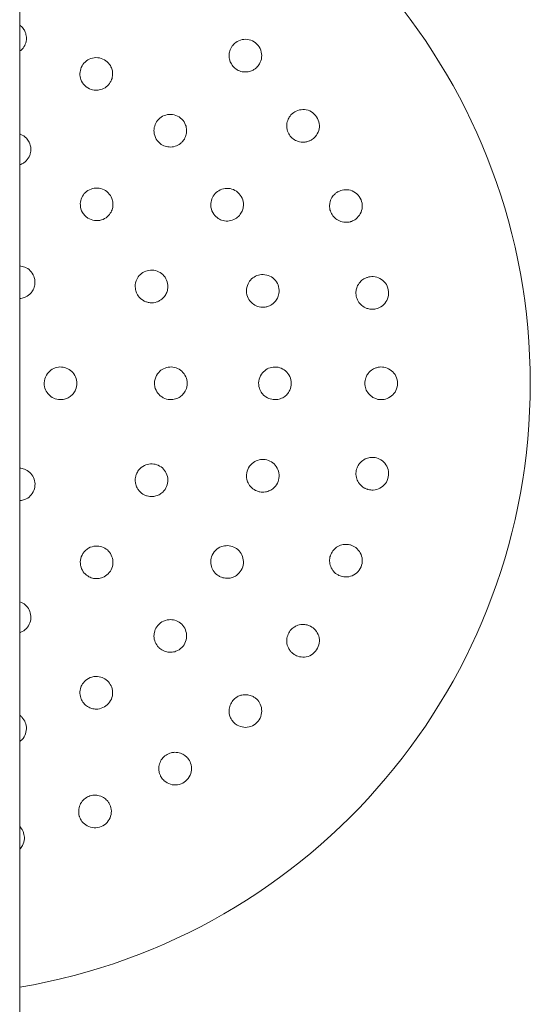
# Model space of a CAD drawing. Units: millimetres. Extents: x -8855 to 9525, y -3430 to 5850.
# Drawn here: x -7230 to -7105, y 318 to 559 of the extents above; entities that cross this region are included whole.
import ezdxf

# ---------------------------------------------------------------- set-up
doc = ezdxf.new("R2010")
doc.units = ezdxf.units.MM
doc.header["$MEASUREMENT"] = 0
doc.layers.add('Activity Hex Tower 8206', color=7, linetype='Continuous')

msp = doc.modelspace()

# ---------------------------------------------------------------- linework, layer by layer
at = {"layer": 'Activity Hex Tower 8206', "linetype": 'Continuous', "lineweight": 0}
msp.add_line((-7230.31, 2499), (-7230.31, -459), dxfattribs=at)
for start, end in [(360, 80.4059), (279.5941, 0)]:
    msp.add_arc((-7255.31, 470), 150, start, end, dxfattribs=at)
for points, knots in [([(-7228.93, 553.06), (-7228.84, 553.3), (-7228.77, 553.55), (-7228.65, 554.24), (-7228.64, 554.69), (-7228.77, 555.52), (-7228.89, 555.9), (-7229.12, 556.4), (-7229.21, 556.54), (-7229.51, 557.02), (-7229.78, 557.33), (-7230.16, 557.64), (-7230.23, 557.7), (-7230.31, 557.75)], [0, 0, 0, 0, 0.0758781, 0.0758781, 0.1972832, 0.1972832, 0.3035012, 0.3035012, 0.3495273, 0.3495273, 0.4541228, 0.4541228, 0.4772004, 0.4772004, 0.4772004, 0.4772004]), ([(-7230.31, 551.28), (-7230.1, 551.43), (-7229.91, 551.61), (-7229.39, 552.17), (-7229.11, 552.61), (-7228.93, 553.06)], [2.1930717, 2.1930717, 2.1930717, 2.1930717, 2.2708265, 2.2708265, 2.4189733, 2.4189733, 2.4189733, 2.4189733]), ([(-7178.26, 552.64), (-7178.41, 552.44), (-7178.55, 552.22), (-7178.83, 551.62), (-7178.95, 551.22), (-7179.08, 550.33), (-7179.06, 549.86), (-7178.89, 549.1), (-7178.79, 548.8), (-7178.45, 548.1), (-7178.18, 547.73), (-7177.58, 547.13), (-7177.2, 546.85), (-7176.38, 546.45), (-7175.92, 546.33), (-7175.02, 546.23), (-7174.53, 546.26), (-7173.73, 546.47), (-7173.43, 546.59), (-7172.93, 546.85), (-7172.74, 546.99), (-7172.55, 547.14)], [0, 0, 0, 0, 0.076251, 0.076251, 0.198253, 0.198253, 0.353504, 0.353504, 0.455578, 0.455578, 0.606163, 0.606163, 0.756748, 0.756748, 0.907333, 0.907333, 1.059829, 1.059829, 1.155333, 1.155333, 1.227725, 1.227725, 1.227725, 1.227725]), ([(-7172.55, 547.14), (-7172.49, 547.19), (-7172.43, 547.24), (-7172.08, 547.55), (-7171.81, 547.88), (-7171.31, 548.73), (-7171.13, 549.29), (-7171.02, 550.4), (-7171.08, 551.01), (-7171.48, 552.15), (-7171.81, 552.68), (-7172.63, 553.49), (-7173.16, 553.83), (-7174.3, 554.23), (-7174.91, 554.29), (-7176.01, 554.18), (-7176.58, 554), (-7177.5, 553.46), (-7177.88, 553.12), (-7178.17, 552.76)], [1.227725, 1.227725, 1.227725, 1.227725, 1.250838, 1.250838, 1.364824, 1.364824, 1.517322, 1.517322, 1.667908, 1.667908, 1.818493, 1.818493, 1.969078, 1.969078, 2.119664, 2.119664, 2.272162, 2.272162, 2.409261, 2.409261, 2.409261, 2.409261]), ([(-7208.33, 543.41), (-7208.19, 543.61), (-7208.05, 543.84), (-7207.75, 544.47), (-7207.63, 544.91), (-7207.54, 545.74), (-7207.56, 546.14), (-7207.66, 546.68), (-7207.7, 546.84), (-7207.87, 547.37), (-7208.05, 547.74), (-7208.62, 548.56), (-7209.07, 548.96), (-7210.04, 549.52), (-7210.62, 549.71), (-7211.79, 549.81), (-7212.38, 549.73), (-7213.4, 549.37), (-7213.9, 549.07), (-7214.71, 548.31), (-7215.02, 547.84), (-7215.42, 546.92), (-7215.54, 546.4), (-7215.57, 545.38), (-7215.48, 544.88), (-7215.13, 543.88), (-7214.78, 543.34), (-7213.91, 542.48), (-7213.41, 542.18), (-7212.37, 541.83), (-7211.87, 541.76), (-7211.2, 541.79), (-7211.01, 541.81), (-7210.36, 541.93), (-7209.87, 542.11), (-7209, 542.66), (-7208.62, 543.01), (-7208.33, 543.41)], [0, 0, 0, 0, 0.075878, 0.075878, 0.197283, 0.197283, 0.303501, 0.303501, 0.349527, 0.349527, 0.454123, 0.454123, 0.604744, 0.604744, 0.755366, 0.755366, 0.905988, 0.905988, 1.057738, 1.057738, 1.209489, 1.209489, 1.361238, 1.361238, 1.512988, 1.512988, 1.706586, 1.706586, 1.90191, 1.90191, 2.056124, 2.056124, 2.115474, 2.115474, 2.270826, 2.270826, 2.418973, 2.418973, 2.418973, 2.418973]), ([(-7190.94, 528.75), (-7190.74, 528.91), (-7190.55, 529.09), (-7190.1, 529.62), (-7189.87, 530.01), (-7189.56, 530.8), (-7189.48, 531.19), (-7189.43, 531.73), (-7189.43, 531.9), (-7189.46, 532.46), (-7189.54, 532.86), (-7189.88, 533.8), (-7190.21, 534.31), (-7191, 535.09), (-7191.51, 535.43), (-7192.61, 535.83), (-7193.2, 535.9), (-7194.28, 535.82), (-7194.84, 535.66), (-7195.82, 535.13), (-7196.24, 534.76), (-7196.87, 533.98), (-7197.12, 533.51), (-7197.41, 532.53), (-7197.46, 532.02), (-7197.38, 530.96), (-7197.18, 530.35), (-7196.56, 529.3), (-7196.15, 528.87), (-7195.24, 528.27), (-7194.78, 528.07), (-7194.12, 527.93), (-7193.93, 527.9), (-7193.28, 527.85), (-7192.76, 527.9), (-7191.78, 528.2), (-7191.32, 528.44), (-7190.94, 528.75)], [0, 0, 0, 0, 0.075878, 0.075878, 0.197283, 0.197283, 0.303501, 0.303501, 0.349527, 0.349527, 0.454123, 0.454123, 0.604744, 0.604744, 0.755366, 0.755366, 0.905988, 0.905988, 1.057738, 1.057738, 1.209489, 1.209489, 1.361238, 1.361238, 1.512988, 1.512988, 1.706586, 1.706586, 1.90191, 1.90191, 2.056124, 2.056124, 2.115474, 2.115474, 2.270826, 2.270826, 2.418973, 2.418973, 2.418973, 2.418973]), ([(-7163.62, 536.02), (-7163.81, 535.85), (-7163.98, 535.66), (-7164.38, 535.13), (-7164.57, 534.76), (-7164.87, 533.92), (-7164.94, 533.45), (-7164.93, 532.67), (-7164.89, 532.36), (-7164.69, 531.61), (-7164.5, 531.19), (-7164.02, 530.48), (-7163.71, 530.14), (-7162.98, 529.59), (-7162.55, 529.37), (-7161.7, 529.1), (-7161.2, 529.03), (-7160.38, 529.08), (-7160.06, 529.14), (-7159.52, 529.31), (-7159.3, 529.4), (-7159.09, 529.51)], [0, 0, 0, 0, 0.076251, 0.076251, 0.198253, 0.198253, 0.353504, 0.353504, 0.455578, 0.455578, 0.606163, 0.606163, 0.756748, 0.756748, 0.907333, 0.907333, 1.059829, 1.059829, 1.155333, 1.155333, 1.227725, 1.227725, 1.227725, 1.227725]), ([(-7159.09, 529.51), (-7159.02, 529.55), (-7158.95, 529.58), (-7158.54, 529.83), (-7158.22, 530.09), (-7157.57, 530.83), (-7157.28, 531.35), (-7156.95, 532.41), (-7156.89, 533.02), (-7157.06, 534.22), (-7157.29, 534.8), (-7157.93, 535.76), (-7158.38, 536.2), (-7159.42, 536.81), (-7160.01, 536.99), (-7161.11, 537.09), (-7161.7, 537.02), (-7162.72, 536.67), (-7163.15, 536.42), (-7163.51, 536.12)], [1.227725, 1.227725, 1.227725, 1.227725, 1.250838, 1.250838, 1.364824, 1.364824, 1.517322, 1.517322, 1.667908, 1.667908, 1.818493, 1.818493, 1.969078, 1.969078, 2.119664, 2.119664, 2.272162, 2.272162, 2.409261, 2.409261, 2.409261, 2.409261]), ([(-7228, 525.5), (-7227.89, 525.72), (-7227.79, 525.96), (-7227.61, 526.63), (-7227.56, 527.08), (-7227.61, 527.9), (-7227.69, 528.28), (-7227.87, 528.79), (-7227.94, 528.95), (-7228.19, 529.43), (-7228.41, 529.75), (-7229.07, 530.44), (-7229.55, 530.77), (-7230.13, 531.01), (-7230.22, 531.04), (-7230.31, 531.07)], [0, 0, 0, 0, 0.0756091, 0.0756091, 0.1965837, 0.1965837, 0.302425, 0.302425, 0.3504171, 0.3504171, 0.4530731, 0.4530731, 0.6037211, 0.6037211, 0.6291166, 0.6291166, 0.6291166, 0.6291166]), ([(-7230.31, 523.49), (-7230.12, 523.55), (-7229.94, 523.63), (-7229.5, 523.85), (-7229.25, 524.01), (-7228.6, 524.56), (-7228.24, 525.01), (-7228, 525.5)], [2.1046554, 2.1046554, 2.1046554, 2.1046554, 2.1666184, 2.1666184, 2.2531119, 2.2531119, 2.4148828, 2.4148828, 2.4148828, 2.4148828]), ([(-7208.84, 510.82), (-7208.65, 510.99), (-7208.47, 511.18), (-7208.05, 511.72), (-7207.83, 512.12), (-7207.56, 512.89), (-7207.49, 513.28), (-7207.46, 513.81), (-7207.47, 513.98), (-7207.51, 514.53), (-7207.59, 514.91), (-7207.93, 515.8), (-7208.26, 516.29), (-7209.02, 517.05), (-7209.51, 517.37), (-7210.56, 517.78), (-7211.14, 517.86), (-7212.19, 517.81), (-7212.74, 517.67), (-7213.72, 517.19), (-7214.16, 516.84), (-7214.82, 516.09), (-7215.09, 515.62), (-7215.42, 514.64), (-7215.49, 514.12), (-7215.43, 513.03), (-7215.25, 512.39), (-7214.75, 511.53), (-7214.53, 511.25), (-7214.1, 510.82), (-7213.89, 510.64), (-7213.15, 510.16), (-7212.56, 509.95), (-7211.7, 509.84), (-7211.43, 509.83), (-7210.86, 509.88), (-7210.57, 509.93), (-7209.75, 510.18), (-7209.25, 510.47), (-7208.84, 510.82)], [0, 0, 0, 0, 0.075609, 0.075609, 0.196584, 0.196584, 0.302425, 0.302425, 0.350417, 0.350417, 0.453073, 0.453073, 0.603721, 0.603721, 0.754369, 0.754369, 0.905017, 0.905017, 1.05623, 1.05623, 1.207442, 1.207442, 1.358654, 1.358654, 1.509867, 1.509867, 1.702924, 1.702924, 1.811163, 1.811163, 1.898338, 1.898338, 2.080125, 2.080125, 2.166618, 2.166618, 2.253112, 2.253112, 2.414883, 2.414883, 2.414883, 2.414883]), ([(-7177.92, 510.09), (-7177.69, 510.19), (-7177.46, 510.32), (-7176.89, 510.72), (-7176.56, 511.03), (-7176.07, 511.71), (-7175.88, 512.06), (-7175.7, 512.58), (-7175.66, 512.74), (-7175.54, 513.29), (-7175.51, 513.7), (-7175.6, 514.69), (-7175.79, 515.27), (-7176.34, 516.23), (-7176.75, 516.69), (-7177.71, 517.36), (-7178.26, 517.58), (-7179.33, 517.78), (-7179.91, 517.77), (-7180.99, 517.51), (-7181.49, 517.27), (-7182.3, 516.68), (-7182.67, 516.28), (-7183.2, 515.41), (-7183.38, 514.93), (-7183.57, 513.89), (-7183.55, 513.25), (-7183.21, 512.07), (-7182.93, 511.56), (-7182.21, 510.74), (-7181.81, 510.43), (-7181.21, 510.12), (-7181.04, 510.04), (-7180.42, 509.82), (-7179.9, 509.73), (-7178.88, 509.77), (-7178.37, 509.89), (-7177.92, 510.09)], [0, 0, 0, 0, 0.075878, 0.075878, 0.197283, 0.197283, 0.303501, 0.303501, 0.349527, 0.349527, 0.454123, 0.454123, 0.604744, 0.604744, 0.755366, 0.755366, 0.905988, 0.905988, 1.057738, 1.057738, 1.209489, 1.209489, 1.361238, 1.361238, 1.512988, 1.512988, 1.706586, 1.706586, 1.90191, 1.90191, 2.056124, 2.056124, 2.115474, 2.115474, 2.270826, 2.270826, 2.418973, 2.418973, 2.418973, 2.418973]), ([(-7152.5, 516.87), (-7152.72, 516.74), (-7152.93, 516.58), (-7153.42, 516.14), (-7153.68, 515.82), (-7154.14, 515.05), (-7154.3, 514.6), (-7154.44, 513.83), (-7154.46, 513.52), (-7154.41, 512.75), (-7154.31, 512.3), (-7153.98, 511.51), (-7153.74, 511.12), (-7153.13, 510.43), (-7152.75, 510.14), (-7151.96, 509.71), (-7151.49, 509.54), (-7150.68, 509.43), (-7150.35, 509.42), (-7149.79, 509.48), (-7149.56, 509.53), (-7149.33, 509.59)], [0, 0, 0, 0, 0.076251, 0.076251, 0.198253, 0.198253, 0.353504, 0.353504, 0.455578, 0.455578, 0.606163, 0.606163, 0.756748, 0.756748, 0.907333, 0.907333, 1.059829, 1.059829, 1.155333, 1.155333, 1.227725, 1.227725, 1.227725, 1.227725]), ([(-7149.33, 509.59), (-7149.25, 509.62), (-7149.18, 509.64), (-7148.73, 509.8), (-7148.36, 509.99), (-7147.58, 510.59), (-7147.19, 511.04), (-7146.67, 512.02), (-7146.49, 512.61), (-7146.42, 513.81), (-7146.53, 514.43), (-7146.97, 515.5), (-7147.33, 516.01), (-7148.23, 516.82), (-7148.77, 517.11), (-7149.83, 517.43), (-7150.43, 517.47), (-7151.49, 517.33), (-7151.97, 517.16), (-7152.37, 516.94)], [1.227725, 1.227725, 1.227725, 1.227725, 1.250838, 1.250838, 1.364824, 1.364824, 1.517322, 1.517322, 1.667908, 1.667908, 1.818493, 1.818493, 1.969078, 1.969078, 2.119664, 2.119664, 2.272162, 2.272162, 2.409261, 2.409261, 2.409261, 2.409261]), ([(-7227.84, 491.81), (-7227.66, 491.98), (-7227.48, 492.18), (-7227.08, 492.73), (-7226.88, 493.13), (-7226.63, 493.9), (-7226.57, 494.28), (-7226.56, 494.8), (-7226.56, 494.97), (-7226.61, 495.51), (-7226.7, 495.87), (-7227.04, 496.74), (-7227.36, 497.21), (-7228.1, 497.95), (-7228.57, 498.26), (-7229.48, 498.62), (-7229.9, 498.71), (-7230.31, 498.74)], [0, 0, 0, 0, 0.0754256, 0.0754256, 0.1961065, 0.1961065, 0.3016909, 0.3016909, 0.3500233, 0.3500233, 0.4523571, 0.4523571, 0.6030232, 0.6030232, 0.7536894, 0.7536894, 0.8696393, 0.8696393, 0.8696393, 0.8696393]), ([(-7196.76, 489.93), (-7196.52, 490.01), (-7196.28, 490.12), (-7195.68, 490.46), (-7195.33, 490.74), (-7194.78, 491.36), (-7194.57, 491.68), (-7194.34, 492.17), (-7194.28, 492.33), (-7194.11, 492.85), (-7194.04, 493.23), (-7194.01, 494.19), (-7194.13, 494.76), (-7194.54, 495.75), (-7194.86, 496.24), (-7195.69, 497.02), (-7196.18, 497.31), (-7197.18, 497.67), (-7197.74, 497.75), (-7198.83, 497.68), (-7199.36, 497.53), (-7200.26, 497.08), (-7200.69, 496.76), (-7201.38, 495.98), (-7201.63, 495.52), (-7202, 494.49), (-7202.08, 493.83), (-7201.95, 492.85), (-7201.85, 492.51), (-7201.62, 491.95), (-7201.49, 491.7), (-7200.99, 490.97), (-7200.53, 490.55), (-7199.77, 490.12), (-7199.52, 490.01), (-7198.98, 489.83), (-7198.69, 489.77), (-7197.84, 489.69), (-7197.27, 489.76), (-7196.76, 489.93)], [0, 0, 0, 0, 0.075609, 0.075609, 0.196584, 0.196584, 0.302425, 0.302425, 0.350417, 0.350417, 0.453073, 0.453073, 0.603721, 0.603721, 0.754369, 0.754369, 0.905017, 0.905017, 1.05623, 1.05623, 1.207442, 1.207442, 1.358654, 1.358654, 1.509867, 1.509867, 1.702924, 1.702924, 1.811163, 1.811163, 1.898338, 1.898338, 2.080125, 2.080125, 2.166618, 2.166618, 2.253112, 2.253112, 2.414883, 2.414883, 2.414883, 2.414883]), ([(-7170.19, 488.69), (-7169.94, 488.73), (-7169.68, 488.79), (-7169.02, 489.03), (-7168.63, 489.25), (-7167.97, 489.78), (-7167.7, 490.07), (-7167.4, 490.52), (-7167.31, 490.67), (-7167.05, 491.17), (-7166.92, 491.56), (-7166.75, 492.54), (-7166.78, 493.14), (-7167.07, 494.22), (-7167.34, 494.76), (-7168.1, 495.66), (-7168.57, 496.02), (-7169.55, 496.49), (-7170.12, 496.63), (-7171.23, 496.66), (-7171.78, 496.56), (-7172.71, 496.19), (-7173.16, 495.91), (-7173.91, 495.2), (-7174.2, 494.79), (-7174.66, 493.83), (-7174.8, 493.2), (-7174.78, 491.98), (-7174.64, 491.41), (-7174.15, 490.43), (-7173.85, 490.03), (-7173.35, 489.57), (-7173.21, 489.46), (-7172.67, 489.08), (-7172.19, 488.86), (-7171.19, 488.64), (-7170.67, 488.62), (-7170.19, 488.69)], [0, 0, 0, 0, 0.075878, 0.075878, 0.197283, 0.197283, 0.303501, 0.303501, 0.349527, 0.349527, 0.454123, 0.454123, 0.604744, 0.604744, 0.755366, 0.755366, 0.905988, 0.905988, 1.057738, 1.057738, 1.209489, 1.209489, 1.361238, 1.361238, 1.512988, 1.512988, 1.706586, 1.706586, 1.90191, 1.90191, 2.056124, 2.056124, 2.115474, 2.115474, 2.270826, 2.270826, 2.418973, 2.418973, 2.418973, 2.418973]), ([(-7145.34, 495.91), (-7145.57, 495.82), (-7145.8, 495.72), (-7146.38, 495.38), (-7146.7, 495.11), (-7147.3, 494.44), (-7147.54, 494.04), (-7147.83, 493.31), (-7147.91, 493.01), (-7148.01, 492.24), (-7147.99, 491.78), (-7147.83, 490.94), (-7147.67, 490.51), (-7147.2, 489.72), (-7146.89, 489.36), (-7146.2, 488.78), (-7145.77, 488.53), (-7145, 488.26), (-7144.68, 488.19), (-7144.12, 488.14), (-7143.88, 488.14), (-7143.64, 488.16)], [0, 0, 0, 0, 0.076251, 0.076251, 0.198253, 0.198253, 0.353504, 0.353504, 0.455578, 0.455578, 0.606163, 0.606163, 0.756748, 0.756748, 0.907333, 0.907333, 1.059829, 1.059829, 1.155333, 1.155333, 1.227725, 1.227725, 1.227725, 1.227725]), ([(-7143.64, 488.16), (-7143.56, 488.16), (-7143.48, 488.17), (-7143.02, 488.24), (-7142.61, 488.36), (-7141.73, 488.79), (-7141.26, 489.16), (-7140.55, 490.02), (-7140.27, 490.56), (-7139.96, 491.73), (-7139.95, 492.36), (-7140.18, 493.49), (-7140.43, 494.06), (-7141.16, 495.03), (-7141.63, 495.42), (-7142.61, 495.94), (-7143.18, 496.1), (-7144.25, 496.17), (-7144.75, 496.1), (-7145.19, 495.96)], [1.227725, 1.227725, 1.227725, 1.227725, 1.250838, 1.250838, 1.364824, 1.364824, 1.517322, 1.517322, 1.667908, 1.667908, 1.818493, 1.818493, 1.969078, 1.969078, 2.119664, 2.119664, 2.272162, 2.272162, 2.409261, 2.409261, 2.409261, 2.409261]), ([(-7230.31, 490.76), (-7229.93, 490.78), (-7229.54, 490.86), (-7228.68, 491.18), (-7228.21, 491.47), (-7227.84, 491.81)], [2.1472443, 2.1472443, 2.1472443, 2.1472443, 2.260395, 2.260395, 2.4120927, 2.4120927, 2.4120927, 2.4120927]), ([(-7220.47, 466), (-7220.21, 465.99), (-7219.95, 466.01), (-7219.27, 466.11), (-7218.85, 466.25), (-7218.13, 466.62), (-7217.82, 466.85), (-7217.44, 467.21), (-7217.32, 467.33), (-7216.98, 467.75), (-7216.78, 468.07), (-7216.42, 468.92), (-7216.31, 469.48), (-7216.31, 470.52), (-7216.42, 471.08), (-7216.85, 472.09), (-7217.18, 472.55), (-7217.93, 473.26), (-7218.4, 473.56), (-7219.42, 473.94), (-7219.96, 474.02), (-7220.97, 473.98), (-7221.49, 473.86), (-7222.45, 473.42), (-7222.88, 473.1), (-7223.64, 472.3), (-7223.98, 471.71), (-7224.34, 470.45), (-7224.36, 469.82), (-7224.11, 468.67), (-7223.9, 468.16), (-7223.48, 467.56), (-7223.35, 467.4), (-7222.88, 466.9), (-7222.45, 466.58), (-7221.5, 466.15), (-7220.97, 466.02), (-7220.47, 466)], [0, 0, 0, 0, 0.075426, 0.075426, 0.196106, 0.196106, 0.301691, 0.301691, 0.350023, 0.350023, 0.452357, 0.452357, 0.603023, 0.603023, 0.753689, 0.753689, 0.904356, 0.904356, 1.055201, 1.055201, 1.206046, 1.206046, 1.356892, 1.356892, 1.507737, 1.507737, 1.698339, 1.698339, 1.892834, 1.892834, 2.048052, 2.048052, 2.110402, 2.110402, 2.260395, 2.260395, 2.412093, 2.412093, 2.412093, 2.412093]), ([(-7193.59, 466.01), (-7193.34, 465.99), (-7193.07, 466), (-7192.39, 466.08), (-7191.96, 466.21), (-7191.21, 466.57), (-7190.89, 466.79), (-7190.5, 467.15), (-7190.38, 467.27), (-7190.02, 467.69), (-7189.81, 468.02), (-7189.42, 468.89), (-7189.31, 469.46), (-7189.31, 470.54), (-7189.42, 471.11), (-7189.88, 472.15), (-7190.23, 472.61), (-7191.01, 473.32), (-7191.5, 473.61), (-7192.54, 473.96), (-7193.09, 474.03), (-7194.09, 473.96), (-7194.61, 473.82), (-7195.54, 473.36), (-7195.95, 473.04), (-7196.68, 472.23), (-7197.01, 471.64), (-7197.26, 470.69), (-7197.31, 470.34), (-7197.31, 469.73), (-7197.28, 469.45), (-7197.1, 468.59), (-7196.83, 468.02), (-7196.3, 467.33), (-7196.11, 467.14), (-7195.68, 466.77), (-7195.43, 466.6), (-7194.68, 466.2), (-7194.12, 466.05), (-7193.59, 466.01)], [0, 0, 0, 0, 0.075609, 0.075609, 0.196584, 0.196584, 0.302425, 0.302425, 0.350417, 0.350417, 0.453073, 0.453073, 0.603721, 0.603721, 0.754369, 0.754369, 0.905017, 0.905017, 1.05623, 1.05623, 1.207442, 1.207442, 1.358654, 1.358654, 1.509867, 1.509867, 1.702924, 1.702924, 1.811163, 1.811163, 1.898338, 1.898338, 2.080125, 2.080125, 2.166618, 2.166618, 2.253112, 2.253112, 2.414883, 2.414883, 2.414883, 2.414883]), ([(-7168.25, 466.02), (-7168, 466), (-7167.73, 465.99), (-7167.04, 466.05), (-7166.6, 466.16), (-7165.83, 466.5), (-7165.49, 466.72), (-7165.08, 467.07), (-7164.96, 467.19), (-7164.58, 467.61), (-7164.35, 467.95), (-7163.93, 468.85), (-7163.81, 469.44), (-7163.81, 470.56), (-7163.93, 471.15), (-7164.43, 472.22), (-7164.79, 472.69), (-7165.62, 473.39), (-7166.13, 473.67), (-7167.19, 473.99), (-7167.75, 474.03), (-7168.75, 473.92), (-7169.26, 473.76), (-7170.16, 473.28), (-7170.55, 472.95), (-7171.24, 472.14), (-7171.54, 471.57), (-7171.84, 470.39), (-7171.85, 469.8), (-7171.63, 468.73), (-7171.44, 468.26), (-7171.08, 467.69), (-7170.97, 467.54), (-7170.54, 467.04), (-7170.14, 466.71), (-7169.23, 466.23), (-7168.74, 466.08), (-7168.25, 466.02)], [0, 0, 0, 0, 0.075878, 0.075878, 0.197283, 0.197283, 0.303501, 0.303501, 0.349527, 0.349527, 0.454123, 0.454123, 0.604744, 0.604744, 0.755366, 0.755366, 0.905988, 0.905988, 1.057738, 1.057738, 1.209489, 1.209489, 1.361238, 1.361238, 1.512988, 1.512988, 1.706586, 1.706586, 1.90191, 1.90191, 2.056124, 2.056124, 2.115474, 2.115474, 2.270826, 2.270826, 2.418973, 2.418973, 2.418973, 2.418973]), ([(-7142.39, 473.96), (-7142.64, 473.92), (-7142.89, 473.86), (-7143.52, 473.64), (-7143.88, 473.44), (-7144.61, 472.9), (-7144.92, 472.55), (-7145.34, 471.9), (-7145.48, 471.61), (-7145.74, 470.88), (-7145.81, 470.43), (-7145.81, 469.57), (-7145.74, 469.12), (-7145.43, 468.25), (-7145.2, 467.84), (-7144.64, 467.14), (-7144.26, 466.8), (-7143.55, 466.39), (-7143.26, 466.26), (-7142.72, 466.1), (-7142.48, 466.05), (-7142.24, 466.02)], [0, 0, 0, 0, 0.076251, 0.076251, 0.198253, 0.198253, 0.353504, 0.353504, 0.455578, 0.455578, 0.606163, 0.606163, 0.756748, 0.756748, 0.907333, 0.907333, 1.059829, 1.059829, 1.155333, 1.155333, 1.227725, 1.227725, 1.227725, 1.227725]), ([(-7142.24, 466.02), (-7142.16, 466.02), (-7142.09, 466.01), (-7141.61, 465.99), (-7141.2, 466.02), (-7140.24, 466.28), (-7139.71, 466.55), (-7138.85, 467.25), (-7138.47, 467.72), (-7137.94, 468.81), (-7137.81, 469.42), (-7137.81, 470.58), (-7137.94, 471.19), (-7138.47, 472.28), (-7138.85, 472.75), (-7139.71, 473.45), (-7140.24, 473.72), (-7141.28, 474), (-7141.78, 474.03), (-7142.24, 473.98)], [1.227725, 1.227725, 1.227725, 1.227725, 1.250838, 1.250838, 1.364824, 1.364824, 1.517322, 1.517322, 1.667908, 1.667908, 1.818493, 1.818493, 1.969078, 1.969078, 2.119664, 2.119664, 2.272162, 2.272162, 2.409261, 2.409261, 2.409261, 2.409261]), ([(-7172.24, 443.63), (-7172.01, 443.54), (-7171.76, 443.46), (-7171.07, 443.34), (-7170.61, 443.33), (-7169.78, 443.46), (-7169.4, 443.58), (-7168.91, 443.82), (-7168.76, 443.9), (-7168.29, 444.2), (-7167.98, 444.47), (-7167.34, 445.24), (-7167.07, 445.78), (-7166.78, 446.86), (-7166.75, 447.46), (-7166.95, 448.62), (-7167.18, 449.17), (-7167.8, 450.06), (-7168.21, 450.47), (-7169.16, 451.05), (-7169.69, 451.23), (-7170.68, 451.38), (-7171.22, 451.36), (-7172.21, 451.13), (-7172.67, 450.91), (-7173.55, 450.31), (-7173.98, 449.84), (-7174.58, 448.77), (-7174.74, 448.21), (-7174.81, 447.11), (-7174.75, 446.61), (-7174.55, 445.97), (-7174.48, 445.8), (-7174.2, 445.2), (-7173.89, 444.78), (-7173.14, 444.08), (-7172.7, 443.81), (-7172.24, 443.63)], [0, 0, 0, 0, 0.075878, 0.075878, 0.197283, 0.197283, 0.303501, 0.303501, 0.349527, 0.349527, 0.454123, 0.454123, 0.604744, 0.604744, 0.755366, 0.755366, 0.905988, 0.905988, 1.057738, 1.057738, 1.209489, 1.209489, 1.361238, 1.361238, 1.512988, 1.512988, 1.706586, 1.706586, 1.90191, 1.90191, 2.056124, 2.056124, 2.115474, 2.115474, 2.270826, 2.270826, 2.418973, 2.418973, 2.418973, 2.418973]), ([(-7143.79, 451.85), (-7144.04, 451.86), (-7144.3, 451.85), (-7144.96, 451.76), (-7145.35, 451.64), (-7146.17, 451.25), (-7146.54, 450.97), (-7147.09, 450.41), (-7147.28, 450.15), (-7147.67, 449.49), (-7147.83, 449.06), (-7147.99, 448.22), (-7148.01, 447.76), (-7147.89, 446.85), (-7147.74, 446.4), (-7147.32, 445.6), (-7147.02, 445.2), (-7146.41, 444.65), (-7146.14, 444.47), (-7145.64, 444.21), (-7145.42, 444.11), (-7145.19, 444.04)], [0, 0, 0, 0, 0.076251, 0.076251, 0.198253, 0.198253, 0.353504, 0.353504, 0.455578, 0.455578, 0.606163, 0.606163, 0.756748, 0.756748, 0.907333, 0.907333, 1.059829, 1.059829, 1.155333, 1.155333, 1.227725, 1.227725, 1.227725, 1.227725]), ([(-7145.19, 444.04), (-7145.12, 444.02), (-7145.04, 444), (-7144.58, 443.88), (-7144.17, 443.84), (-7143.18, 443.9), (-7142.61, 444.06), (-7141.63, 444.58), (-7141.16, 444.97), (-7140.43, 445.94), (-7140.18, 446.51), (-7139.95, 447.64), (-7139.96, 448.27), (-7140.27, 449.44), (-7140.55, 449.98), (-7141.26, 450.84), (-7141.73, 451.21), (-7142.69, 451.68), (-7143.18, 451.8), (-7143.64, 451.84)], [1.227725, 1.227725, 1.227725, 1.227725, 1.250838, 1.250838, 1.364824, 1.364824, 1.517322, 1.517322, 1.667908, 1.667908, 1.818493, 1.818493, 1.969078, 1.969078, 2.119664, 2.119664, 2.272162, 2.272162, 2.409261, 2.409261, 2.409261, 2.409261]), ([(-7230.31, 441.26), (-7230.26, 441.26), (-7230.21, 441.27), (-7229.8, 441.31), (-7229.43, 441.39), (-7228.57, 441.74), (-7228.1, 442.05), (-7227.36, 442.79), (-7227.04, 443.26), (-7226.64, 444.29), (-7226.55, 444.85), (-7226.57, 445.88), (-7226.7, 446.42), (-7227.15, 447.41), (-7227.48, 447.85), (-7228.21, 448.53), (-7228.67, 448.82), (-7229.54, 449.14), (-7229.93, 449.22), (-7230.31, 449.24)], [0.336407, 0.336407, 0.336407, 0.336407, 0.350023, 0.350023, 0.452357, 0.452357, 0.603023, 0.603023, 0.753689, 0.753689, 0.904356, 0.904356, 1.055201, 1.055201, 1.206046, 1.206046, 1.356892, 1.356892, 1.470895, 1.470895, 1.470895, 1.470895]), ([(-7199.81, 442.69), (-7199.59, 442.58), (-7199.34, 442.49), (-7198.67, 442.3), (-7198.23, 442.25), (-7197.41, 442.3), (-7197.03, 442.38), (-7196.52, 442.56), (-7196.36, 442.63), (-7195.87, 442.88), (-7195.56, 443.1), (-7194.86, 443.76), (-7194.54, 444.25), (-7194.13, 445.24), (-7194.01, 445.81), (-7194.04, 446.95), (-7194.19, 447.51), (-7194.64, 448.46), (-7194.97, 448.92), (-7195.8, 449.64), (-7196.28, 449.91), (-7197.23, 450.23), (-7197.77, 450.3), (-7198.8, 450.23), (-7199.31, 450.09), (-7200.29, 449.63), (-7200.82, 449.21), (-7201.42, 448.42), (-7201.59, 448.11), (-7201.83, 447.55), (-7201.91, 447.28), (-7202.07, 446.42), (-7202.04, 445.79), (-7201.81, 444.96), (-7201.72, 444.7), (-7201.45, 444.19), (-7201.29, 443.94), (-7200.75, 443.29), (-7200.29, 442.93), (-7199.81, 442.69)], [0, 0, 0, 0, 0.075609, 0.075609, 0.196584, 0.196584, 0.302425, 0.302425, 0.350417, 0.350417, 0.453073, 0.453073, 0.603721, 0.603721, 0.754369, 0.754369, 0.905017, 0.905017, 1.05623, 1.05623, 1.207442, 1.207442, 1.358654, 1.358654, 1.509867, 1.509867, 1.702924, 1.702924, 1.811163, 1.811163, 1.898338, 1.898338, 2.080125, 2.080125, 2.166618, 2.166618, 2.253112, 2.253112, 2.414883, 2.414883, 2.414883, 2.414883]), ([(-7214.49, 423.54), (-7214.32, 423.35), (-7214.13, 423.16), (-7213.58, 422.74), (-7213.19, 422.52), (-7212.41, 422.25), (-7212.03, 422.18), (-7211.49, 422.16), (-7211.32, 422.16), (-7210.78, 422.2), (-7210.4, 422.29), (-7209.51, 422.63), (-7209.02, 422.95), (-7208.26, 423.71), (-7207.93, 424.2), (-7207.53, 425.26), (-7207.45, 425.83), (-7207.5, 426.88), (-7207.64, 427.43), (-7208.12, 428.42), (-7208.46, 428.85), (-7209.22, 429.51), (-7209.69, 429.78), (-7210.67, 430.11), (-7211.19, 430.18), (-7212.28, 430.12), (-7212.92, 429.94), (-7213.78, 429.44), (-7214.06, 429.23), (-7214.49, 428.8), (-7214.67, 428.58), (-7215.14, 427.84), (-7215.36, 427.25), (-7215.47, 426.39), (-7215.48, 426.12), (-7215.43, 425.55), (-7215.38, 425.26), (-7215.12, 424.44), (-7214.84, 423.94), (-7214.49, 423.54)], [0, 0, 0, 0, 0.075609, 0.075609, 0.196584, 0.196584, 0.302425, 0.302425, 0.350417, 0.350417, 0.453073, 0.453073, 0.603721, 0.603721, 0.754369, 0.754369, 0.905017, 0.905017, 1.05623, 1.05623, 1.207442, 1.207442, 1.358654, 1.358654, 1.509867, 1.509867, 1.702924, 1.702924, 1.811163, 1.811163, 1.898338, 1.898338, 2.080125, 2.080125, 2.166618, 2.166618, 2.253112, 2.253112, 2.414883, 2.414883, 2.414883, 2.414883]), ([(-7181.9, 423.03), (-7181.7, 422.88), (-7181.47, 422.74), (-7180.84, 422.45), (-7180.4, 422.32), (-7179.57, 422.23), (-7179.17, 422.25), (-7178.63, 422.35), (-7178.47, 422.39), (-7177.93, 422.56), (-7177.56, 422.74), (-7176.75, 423.31), (-7176.34, 423.77), (-7175.79, 424.73), (-7175.6, 425.31), (-7175.49, 426.48), (-7175.58, 427.07), (-7175.94, 428.09), (-7176.24, 428.59), (-7177, 429.4), (-7177.46, 429.71), (-7178.38, 430.11), (-7178.9, 430.23), (-7179.93, 430.26), (-7180.43, 430.18), (-7181.43, 429.82), (-7181.97, 429.48), (-7182.83, 428.6), (-7183.13, 428.1), (-7183.48, 427.06), (-7183.55, 426.56), (-7183.52, 425.89), (-7183.5, 425.7), (-7183.38, 425.06), (-7183.2, 424.56), (-7182.65, 423.7), (-7182.29, 423.32), (-7181.9, 423.03)], [0, 0, 0, 0, 0.075878, 0.075878, 0.197283, 0.197283, 0.303501, 0.303501, 0.349527, 0.349527, 0.454123, 0.454123, 0.604744, 0.604744, 0.755366, 0.755366, 0.905988, 0.905988, 1.057738, 1.057738, 1.209489, 1.209489, 1.361238, 1.361238, 1.512988, 1.512988, 1.706586, 1.706586, 1.90191, 1.90191, 2.056124, 2.056124, 2.115474, 2.115474, 2.270826, 2.270826, 2.418973, 2.418973, 2.418973, 2.418973]), ([(-7149.47, 430.45), (-7149.72, 430.51), (-7149.97, 430.55), (-7150.64, 430.58), (-7151.05, 430.54), (-7151.92, 430.32), (-7152.35, 430.12), (-7152.99, 429.67), (-7153.23, 429.46), (-7153.74, 428.88), (-7153.98, 428.49), (-7154.31, 427.7), (-7154.41, 427.25), (-7154.47, 426.34), (-7154.41, 425.86), (-7154.16, 425), (-7153.94, 424.55), (-7153.44, 423.9), (-7153.22, 423.66), (-7152.78, 423.31), (-7152.58, 423.17), (-7152.37, 423.06)], [0, 0, 0, 0, 0.076251, 0.076251, 0.198253, 0.198253, 0.353504, 0.353504, 0.455578, 0.455578, 0.606163, 0.606163, 0.756748, 0.756748, 0.907333, 0.907333, 1.059829, 1.059829, 1.155333, 1.155333, 1.227725, 1.227725, 1.227725, 1.227725]), ([(-7152.37, 423.06), (-7152.3, 423.02), (-7152.23, 422.98), (-7151.81, 422.78), (-7151.41, 422.66), (-7150.43, 422.53), (-7149.83, 422.57), (-7148.77, 422.89), (-7148.23, 423.18), (-7147.33, 423.99), (-7146.97, 424.5), (-7146.53, 425.57), (-7146.42, 426.19), (-7146.49, 427.39), (-7146.67, 427.98), (-7147.19, 428.96), (-7147.58, 429.41), (-7148.43, 430.06), (-7148.88, 430.28), (-7149.33, 430.41)], [1.227725, 1.227725, 1.227725, 1.227725, 1.250838, 1.250838, 1.364824, 1.364824, 1.517322, 1.517322, 1.667908, 1.667908, 1.818493, 1.818493, 1.969078, 1.969078, 2.119664, 2.119664, 2.272162, 2.272162, 2.409261, 2.409261, 2.409261, 2.409261]), ([(-7230.31, 408.93), (-7230.22, 408.96), (-7230.13, 408.99), (-7229.55, 409.23), (-7229.07, 409.56), (-7228.29, 410.38), (-7227.99, 410.88), (-7227.64, 411.87), (-7227.55, 412.43), (-7227.62, 413.52), (-7227.78, 414.05), (-7228.23, 414.95), (-7228.55, 415.38), (-7229.33, 416.07), (-7229.79, 416.33), (-7230.26, 416.5), (-7230.28, 416.5), (-7230.31, 416.51)], [0.5783255, 0.5783255, 0.5783255, 0.5783255, 0.6037211, 0.6037211, 0.7543691, 0.7543691, 0.9050171, 0.9050171, 1.0562297, 1.0562297, 1.2074422, 1.2074422, 1.3586544, 1.3586544, 1.5098665, 1.5098665, 1.5176696, 1.5176696, 1.5176696, 1.5176696]), ([(-7196.56, 405.63), (-7196.4, 405.43), (-7196.22, 405.24), (-7195.68, 404.79), (-7195.29, 404.56), (-7194.51, 404.26), (-7194.12, 404.17), (-7193.58, 404.13), (-7193.41, 404.12), (-7192.85, 404.15), (-7192.44, 404.23), (-7191.51, 404.57), (-7191, 404.91), (-7190.21, 405.69), (-7189.88, 406.2), (-7189.48, 407.31), (-7189.41, 407.9), (-7189.49, 408.98), (-7189.65, 409.54), (-7190.18, 410.52), (-7190.54, 410.94), (-7191.33, 411.56), (-7191.8, 411.81), (-7192.78, 412.11), (-7193.29, 412.15), (-7194.34, 412.07), (-7194.96, 411.88), (-7196.01, 411.25), (-7196.43, 410.84), (-7197.04, 409.93), (-7197.24, 409.47), (-7197.38, 408.81), (-7197.41, 408.63), (-7197.46, 407.97), (-7197.41, 407.45), (-7197.11, 406.47), (-7196.86, 406.01), (-7196.56, 405.63)], [0, 0, 0, 0, 0.075878, 0.075878, 0.197283, 0.197283, 0.303501, 0.303501, 0.349527, 0.349527, 0.454123, 0.454123, 0.604744, 0.604744, 0.755366, 0.755366, 0.905988, 0.905988, 1.057738, 1.057738, 1.209489, 1.209489, 1.361238, 1.361238, 1.512988, 1.512988, 1.706586, 1.706586, 1.90191, 1.90191, 2.056124, 2.056124, 2.115474, 2.115474, 2.270826, 2.270826, 2.418973, 2.418973, 2.418973, 2.418973]), ([(-7159.22, 410.56), (-7159.45, 410.67), (-7159.69, 410.75), (-7160.34, 410.92), (-7160.75, 410.96), (-7161.65, 410.91), (-7162.11, 410.8), (-7162.82, 410.48), (-7163.1, 410.32), (-7163.71, 409.86), (-7164.02, 409.52), (-7164.5, 408.81), (-7164.69, 408.39), (-7164.92, 407.5), (-7164.96, 407.03), (-7164.88, 406.13), (-7164.75, 405.65), (-7164.39, 404.91), (-7164.22, 404.64), (-7163.86, 404.2), (-7163.69, 404.03), (-7163.51, 403.88)], [0, 0, 0, 0, 0.076251, 0.076251, 0.198253, 0.198253, 0.353504, 0.353504, 0.455578, 0.455578, 0.606163, 0.606163, 0.756748, 0.756748, 0.907333, 0.907333, 1.059829, 1.059829, 1.155333, 1.155333, 1.227725, 1.227725, 1.227725, 1.227725]), ([(-7163.51, 403.88), (-7163.45, 403.83), (-7163.38, 403.78), (-7163.01, 403.5), (-7162.64, 403.3), (-7161.7, 402.98), (-7161.11, 402.91), (-7160.01, 403.01), (-7159.42, 403.19), (-7158.38, 403.8), (-7157.93, 404.24), (-7157.29, 405.2), (-7157.06, 405.78), (-7156.89, 406.98), (-7156.95, 407.59), (-7157.28, 408.65), (-7157.57, 409.17), (-7158.28, 409.97), (-7158.68, 410.28), (-7159.09, 410.49)], [1.227725, 1.227725, 1.227725, 1.227725, 1.250838, 1.250838, 1.364824, 1.364824, 1.517322, 1.517322, 1.667908, 1.667908, 1.818493, 1.818493, 1.969078, 1.969078, 2.119664, 2.119664, 2.272162, 2.272162, 2.409261, 2.409261, 2.409261, 2.409261]), ([(-7215.22, 392.62), (-7215.12, 392.39), (-7214.99, 392.16), (-7214.59, 391.58), (-7214.28, 391.26), (-7213.6, 390.76), (-7213.24, 390.58), (-7212.73, 390.4), (-7212.57, 390.35), (-7212.02, 390.23), (-7211.61, 390.2), (-7210.62, 390.29), (-7210.04, 390.48), (-7209.07, 391.04), (-7208.62, 391.44), (-7207.95, 392.4), (-7207.72, 392.96), (-7207.53, 394.02), (-7207.54, 394.6), (-7207.79, 395.69), (-7208.04, 396.19), (-7208.63, 397), (-7209.02, 397.36), (-7209.89, 397.9), (-7210.37, 398.07), (-7211.41, 398.26), (-7212.06, 398.24), (-7213.24, 397.9), (-7213.75, 397.62), (-7214.57, 396.9), (-7214.88, 396.5), (-7215.19, 395.9), (-7215.27, 395.73), (-7215.49, 395.11), (-7215.57, 394.6), (-7215.54, 393.57), (-7215.42, 393.07), (-7215.22, 392.62)], [0, 0, 0, 0, 0.075878, 0.075878, 0.197283, 0.197283, 0.303501, 0.303501, 0.349527, 0.349527, 0.454123, 0.454123, 0.604744, 0.604744, 0.755366, 0.755366, 0.905988, 0.905988, 1.057738, 1.057738, 1.209489, 1.209489, 1.361238, 1.361238, 1.512988, 1.512988, 1.706586, 1.706586, 1.90191, 1.90191, 2.056124, 2.056124, 2.115474, 2.115474, 2.270826, 2.270826, 2.418973, 2.418973, 2.418973, 2.418973]), ([(-7172.67, 392.96), (-7172.87, 393.11), (-7173.09, 393.24), (-7173.69, 393.53), (-7174.09, 393.65), (-7174.98, 393.77), (-7175.45, 393.75), (-7176.21, 393.58), (-7176.51, 393.48), (-7177.2, 393.15), (-7177.58, 392.87), (-7178.18, 392.27), (-7178.45, 391.9), (-7178.85, 391.07), (-7178.98, 390.61), (-7179.08, 389.72), (-7179.05, 389.22), (-7178.84, 388.42), (-7178.72, 388.12), (-7178.45, 387.63), (-7178.32, 387.43), (-7178.17, 387.24)], [0, 0, 0, 0, 0.076251, 0.076251, 0.198253, 0.198253, 0.353504, 0.353504, 0.455578, 0.455578, 0.606163, 0.606163, 0.756748, 0.756748, 0.907333, 0.907333, 1.059829, 1.059829, 1.155333, 1.155333, 1.227725, 1.227725, 1.227725, 1.227725]), ([(-7178.17, 387.24), (-7178.12, 387.18), (-7178.07, 387.12), (-7177.75, 386.77), (-7177.43, 386.5), (-7176.58, 386), (-7176.01, 385.82), (-7174.91, 385.71), (-7174.3, 385.77), (-7173.16, 386.17), (-7172.63, 386.51), (-7171.81, 387.32), (-7171.48, 387.85), (-7171.08, 388.99), (-7171.02, 389.6), (-7171.13, 390.71), (-7171.31, 391.27), (-7171.85, 392.2), (-7172.19, 392.57), (-7172.55, 392.86)], [1.227725, 1.227725, 1.227725, 1.227725, 1.250838, 1.250838, 1.364824, 1.364824, 1.517322, 1.517322, 1.667908, 1.667908, 1.818493, 1.818493, 1.969078, 1.969078, 2.119664, 2.119664, 2.272162, 2.272162, 2.409261, 2.409261, 2.409261, 2.409261]), ([(-7230.31, 382.25), (-7230.23, 382.3), (-7230.16, 382.36), (-7229.64, 382.79), (-7229.29, 383.27), (-7228.82, 384.24), (-7228.68, 384.81), (-7228.65, 385.92), (-7228.75, 386.47), (-7229.12, 387.4), (-7229.4, 387.86), (-7229.92, 388.41), (-7230.11, 388.57), (-7230.31, 388.72)], [0.7322884, 0.7322884, 0.7322884, 0.7322884, 0.755366, 0.755366, 0.9059876, 0.9059876, 1.0577382, 1.0577382, 1.2094888, 1.2094888, 1.3612384, 1.3612384, 1.4353904, 1.4353904, 1.4353904, 1.4353904]), ([(-7189.29, 378.31), (-7189.45, 378.5), (-7189.64, 378.67), (-7190.18, 379.07), (-7190.54, 379.27), (-7191.39, 379.57), (-7191.86, 379.64), (-7192.64, 379.62), (-7192.95, 379.58), (-7193.7, 379.39), (-7194.12, 379.19), (-7194.83, 378.72), (-7195.17, 378.4), (-7195.72, 377.67), (-7195.94, 377.25), (-7196.2, 376.39), (-7196.27, 375.89), (-7196.22, 375.07), (-7196.17, 374.75), (-7196, 374.22), (-7195.91, 374), (-7195.8, 373.78)], [0, 0, 0, 0, 0.076251, 0.076251, 0.198253, 0.198253, 0.353504, 0.353504, 0.455578, 0.455578, 0.606163, 0.606163, 0.756748, 0.756748, 0.907333, 0.907333, 1.059829, 1.059829, 1.155333, 1.155333, 1.227725, 1.227725, 1.227725, 1.227725]), ([(-7195.8, 373.78), (-7195.76, 373.71), (-7195.72, 373.64), (-7195.48, 373.24), (-7195.22, 372.91), (-7194.48, 372.26), (-7193.96, 371.97), (-7192.9, 371.64), (-7192.29, 371.58), (-7191.09, 371.75), (-7190.51, 371.98), (-7189.55, 372.62), (-7189.11, 373.07), (-7188.5, 374.12), (-7188.32, 374.7), (-7188.22, 375.81), (-7188.28, 376.4), (-7188.63, 377.41), (-7188.89, 377.85), (-7189.18, 378.2)], [1.227725, 1.227725, 1.227725, 1.227725, 1.250838, 1.250838, 1.364824, 1.364824, 1.517322, 1.517322, 1.667908, 1.667908, 1.818493, 1.818493, 1.969078, 1.969078, 2.119664, 2.119664, 2.272162, 2.272162, 2.409261, 2.409261, 2.409261, 2.409261]), ([(-7208.44, 367.2), (-7208.57, 367.41), (-7208.72, 367.62), (-7209.17, 368.11), (-7209.49, 368.38), (-7210.26, 368.84), (-7210.7, 368.99), (-7211.47, 369.13), (-7211.79, 369.15), (-7212.56, 369.11), (-7213.01, 369), (-7213.8, 368.67), (-7214.19, 368.43), (-7214.88, 367.82), (-7215.17, 367.45), (-7215.6, 366.66), (-7215.77, 366.18), (-7215.88, 365.37), (-7215.88, 365.05), (-7215.83, 364.49), (-7215.78, 364.25), (-7215.71, 364.02)], [0, 0, 0, 0, 0.076251, 0.076251, 0.198253, 0.198253, 0.353504, 0.353504, 0.455578, 0.455578, 0.606163, 0.606163, 0.756748, 0.756748, 0.907333, 0.907333, 1.059829, 1.059829, 1.155333, 1.155333, 1.227725, 1.227725, 1.227725, 1.227725]), ([(-7215.71, 364.02), (-7215.69, 363.94), (-7215.67, 363.87), (-7215.51, 363.43), (-7215.31, 363.05), (-7214.72, 362.27), (-7214.26, 361.88), (-7213.29, 361.36), (-7212.7, 361.18), (-7211.49, 361.11), (-7210.87, 361.22), (-7209.81, 361.66), (-7209.29, 362.02), (-7208.49, 362.92), (-7208.2, 363.47), (-7207.88, 364.53), (-7207.83, 365.12), (-7207.98, 366.18), (-7208.14, 366.66), (-7208.37, 367.06)], [1.227725, 1.227725, 1.227725, 1.227725, 1.250838, 1.250838, 1.364824, 1.364824, 1.517322, 1.517322, 1.667908, 1.667908, 1.818493, 1.818493, 1.969078, 1.969078, 2.119664, 2.119664, 2.272162, 2.272162, 2.409261, 2.409261, 2.409261, 2.409261]), ([(-7229.4, 360.03), (-7229.48, 360.26), (-7229.59, 360.5), (-7229.89, 361), (-7230.09, 361.25), (-7230.31, 361.48)], [0, 0, 0, 0, 0.076251, 0.076251, 0.1725434, 0.1725434, 0.1725434, 0.1725434]), ([(-7230.31, 355.88), (-7230.03, 356.17), (-7229.8, 356.48), (-7229.37, 357.3), (-7229.21, 357.87), (-7229.14, 358.94), (-7229.21, 359.44), (-7229.35, 359.88)], [2.0193778, 2.0193778, 2.0193778, 2.0193778, 2.1196638, 2.1196638, 2.2721623, 2.2721623, 2.409261, 2.409261, 2.409261, 2.409261])]:
    msp.add_open_spline(points, degree=3, knots=knots, dxfattribs=at)
for points in [[(-7178.17, 552.76), (-7178.2, 552.72), (-7178.23, 552.68), (-7178.26, 552.64)], [(-7163.51, 536.12), (-7163.54, 536.09), (-7163.58, 536.06), (-7163.62, 536.02)], [(-7152.37, 516.94), (-7152.41, 516.92), (-7152.46, 516.89), (-7152.5, 516.87)], [(-7145.19, 495.96), (-7145.24, 495.94), (-7145.29, 495.93), (-7145.34, 495.91)], [(-7142.24, 473.98), (-7142.29, 473.97), (-7142.34, 473.96), (-7142.39, 473.96)], [(-7143.64, 451.84), (-7143.69, 451.85), (-7143.74, 451.85), (-7143.79, 451.85)], [(-7149.33, 430.41), (-7149.38, 430.42), (-7149.43, 430.43), (-7149.47, 430.45)], [(-7159.09, 410.49), (-7159.13, 410.51), (-7159.18, 410.54), (-7159.22, 410.56)], [(-7172.55, 392.86), (-7172.59, 392.89), (-7172.63, 392.93), (-7172.67, 392.96)], [(-7189.18, 378.2), (-7189.22, 378.24), (-7189.25, 378.28), (-7189.29, 378.31)], [(-7208.37, 367.06), (-7208.39, 367.11), (-7208.42, 367.15), (-7208.44, 367.2)], [(-7229.35, 359.88), (-7229.36, 359.93), (-7229.38, 359.98), (-7229.4, 360.03)]]:
    msp.add_open_spline(points, degree=3, dxfattribs=at)

doc.saveas('drawing.dxf')
